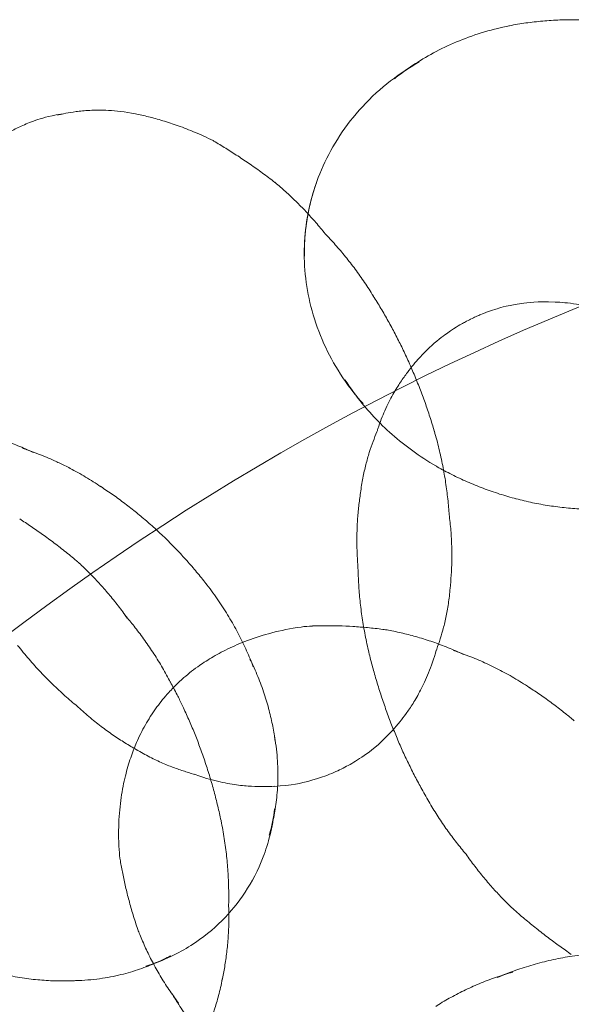
# Model space of a CAD drawing. Units: millimetres. Extents: x -1719 to 6412, y -4796 to 3281.
# Drawn here: x 4136 to 4150, y -537 to -511 of the extents above; entities that cross this region are included whole.
import ezdxf

# ---------------------------------------------------------------- set-up
doc = ezdxf.new("R2010")
doc.units = ezdxf.units.MM
doc.header["$LTSCALE"] = 1000
doc.layers.add('1 EQUIPMENT', color=7, linetype='Continuous', lineweight=18)

# ---------------------------------------------------------------- blocks, each defined once
blk = doc.blocks.new('A$C4F713896')
at = {"color": 0, "linetype": 'Continuous', "lineweight": 0}
for centre, major_axis, ratio, start_param, end_param in [((-2827.745, 3523.167), (1.005, 6.132), 0.851966, 0.306341, 0.314273), ((-2828.857, 3523.349), (0.9, 5.49), 0.851966, 0.600159, 0.756449), ((-2841.284, 3526.199), (-1.341, -0.69), 0.202339, 3.650901, 3.831815), ((-2840.885, 3525.423), (-2.763, -1.421), 0.202339, 3.387683, 3.387797), ((-2840.172, 3524.038), (-4.062, -2.089), 0.202339, 3.268465, 3.289079), ((-2805.394, 3417.457), (0, 108.55), 0.707107, 0.022255, 0.593204), ((-2839.394, 3522.525), (-4.885, -2.512), 0.202339, 3.226391, 3.236495), ((-2829.763, 3523.497), (0.762, 4.65), 0.851966, 1.359713, 1.78188), ((-2838.579, 3520.94), (-5.37, -2.762), 0.202339, 3.182113, 3.202218), ((-2837.66, 3519.152), (-5.7, -2.932), 0.202339, 3.156577, 3.159879), ((-2829.029, 3521.107), (1.883, 0.835), 0.039877, 0.078506, 0.080327), ((-2836.794, 3517.469), (-5.733, -2.948), 0.202339, 3.131236, 3.131478), ((-2829.029, 3521.107), (1.883, 0.835), 0.039877, 3.061266, 3.063087), ((-2828.857, 3523.349), (0.9, 5.49), 0.851966, 2.385143, 2.541433), ((-2828.529, 3519.979), (3.347, 1.484), 0.039877, 3.099045, 3.106692), ((-2835.897, 3515.725), (-5.526, -2.842), 0.202339, 3.10233, 3.10329), ((-2844.324, 3512.979), (-3.819, -4.678), 0.612372, 3.294053, 3.370739), ((-2827.745, 3523.167), (1.005, 6.132), 0.851966, 2.82732, 2.835251), ((-2843.067, 3511.952), (-4.054, -4.965), 0.612372, 3.197795, 3.210198), ((-2828.002, 3518.79), (4.308, 1.91), 0.039877, 3.116019, 3.117608), ((-2826.71, 3522.997), (1.043, 6.362), 0.851966, 3.059939, 3.061857), ((-2834.933, 3513.85), (-4.947, -2.544), 0.202339, 3.054331, 3.069817), ((-2841.883, 3510.986), (-4.077, -4.994), 0.612372, 3.102755, 3.103666), ((-2844.624, 3512.597), (5.052, 2.157), 0.365561, 0.161702, 0.181116), ((-2827.292, 3517.189), (5.085, 2.255), 0.039877, 3.124758, 3.12774), ((-2840.657, 3509.985), (-3.93, -4.813), 0.612372, 2.993898, 2.997532), ((-2834.148, 3512.324), (-4.19, -2.155), 0.202339, 3.008817, 3.017111), ((-2843.959, 3511.039), (5.554, 2.372), 0.365561, 0.077079, 0.115426), ((-2835.101, 3509.401), (-2.889, -3.538), 0.612372, 3.635845, 3.72507), ((-2834.038, 3508.533), (-3.474, -4.255), 0.612372, 3.464718, 3.504784), ((-2826.42, 3515.223), (5.68, 2.519), 0.039877, 3.134011, 3.134196), ((-2833.565, 3511.19), (-3.256, -1.674), 0.202339, 2.919561, 2.959945), ((-2832.923, 3507.623), (-3.819, -4.678), 0.612372, 3.294053, 3.370739), ((-2836.075, 3510.197), (-1.965, -2.406), 0.612372, 4.292947, 4.293966), ((-2839.338, 3508.908), (-3.518, -4.309), 0.612372, 2.808748, 2.869384), ((-2843.208, 3509.282), (5.895, 2.517), 0.365561, 0.028485, 0.034765), ((-2831.666, 3506.596), (-4.054, -4.965), 0.612372, 3.197795, 3.210198), ((-2834.933, 3513.85), (-4.947, -2.544), 0.202339, 0.071776, 0.087262), ((-2825.609, 3513.394), (5.893, 2.614), 0.039877, 3.139592, 3.139639), ((-2833.012, 3510.114), (-1.832, -0.942), 0.202339, 2.71319, 2.723496), ((-2836.075, 3510.197), (-1.965, -2.406), 0.612372, 5.130812, 5.131831), ((-2838.265, 3508.032), (-2.98, -3.65), 0.612372, 2.62224, 2.657414), ((-2834.148, 3512.324), (-4.19, -2.155), 0.202339, 0.124482, 0.132776), ((-2842.502, 3507.628), (5.929, 2.532), 0.365561, 6.263497, 6.263959), ((-2833.565, 3511.19), (-3.256, -1.674), 0.202339, 0.181648, 0.222032), ((-2833.012, 3510.114), (-1.832, -0.942), 0.202339, 0.418097, 0.428403), ((-2824.826, 3511.628), (5.86, 2.599), 0.039877, 3.144487, 3.145125), ((-2837.468, 3507.381), (-2.316, -2.836), 0.612372, 2.170364, 2.397557), ((-2841.77, 3505.913), (5.714, 2.44), 0.365561, 6.208502, 6.21033), ((-2835.101, 3509.401), (-2.889, -3.538), 0.612372, 5.699708, 5.788933), ((-2823.994, 3509.753), (5.52, 2.448), 0.039877, 3.149417, 3.153296), ((-2840.983, 3504.07), (5.116, 2.185), 0.365561, 6.116755, 6.14644), ((-2823.257, 3508.091), (5.022, 2.227), 0.039877, 3.157953, 3.159897), ((-2834.038, 3508.533), (-3.474, -4.255), 0.612372, 5.919994, 5.96006), ((-2837.468, 3507.381), (-2.316, -2.836), 0.612372, 0.744036, 0.971229), ((-2822.553, 3506.504), (4.175, 1.852), 0.039877, 3.166036, 3.169981), ((-2838.265, 3508.032), (-2.98, -3.65), 0.612372, 0.484179, 0.519352), ((-2840.342, 3502.571), (4.334, 1.851), 0.365561, 6.028802, 6.044924), ((-2827.439, 3498.257), (0, 6.039), 0.707107, 0.197342, 0.297619), ((-2832.923, 3507.623), (-3.819, -4.678), 0.612372, 6.054039, 6.130725)]:
    blk.add_ellipse(centre, major_axis=major_axis, ratio=ratio, start_param=start_param, end_param=end_param, dxfattribs=at)
for points, knots in [([(-2831.413, 3527.867), (-2831.259, 3527.99), (-2831.096, 3528.11), (-2830.749, 3528.339), (-2830.566, 3528.449), (-2830.181, 3528.655), (-2829.979, 3528.752), (-2829.557, 3528.93), (-2829.337, 3529.01), (-2828.882, 3529.152), (-2828.646, 3529.213), (-2828.404, 3529.262)], [5.665449, 5.665449, 5.665449, 5.665449, 5.7538843, 5.7538843, 5.8423196, 5.8423196, 5.9307549, 5.9307549, 6.0191901, 6.0191901, 6.1076254, 6.1076254, 6.1076254, 6.1076254]), ([(-2828.362, 3529.271), (-2828.219, 3529.299), (-2828.074, 3529.323), (-2827.781, 3529.365), (-2827.632, 3529.382), (-2827.332, 3529.409), (-2827.18, 3529.419), (-2826.875, 3529.43), (-2826.721, 3529.432), (-2826.414, 3529.427), (-2826.261, 3529.42), (-2826.108, 3529.41)], [6.115557, 6.115557, 6.115557, 6.115557, 6.1608781, 6.1608781, 6.2061993, 6.2061993, 6.2515204, 6.2515204, 6.2968415, 6.2968415, 6.3416552, 6.3416552, 6.3416552, 6.3416552]), ([(-2833.701, 3524.285), (-2833.7, 3524.29), (-2833.7, 3524.294), (-2833.59, 3524.865), (-2833.395, 3525.42), (-2832.806, 3526.493), (-2832.413, 3527.014), (-2831.654, 3527.708), (-2831.388, 3527.915), (-2831.096, 3528.106)], [4.8804153, 4.8804153, 4.8804153, 4.8804153, 4.8833554, 4.8833554, 5.2440894, 5.2440894, 5.5985525, 5.5985525, 5.7610672, 5.7610672, 5.7610672, 5.7610672]), ([(-2840.249, 3526.924), (-2840.595, 3526.873), (-2840.767, 3526.814), (-2841.075, 3526.709), (-2841.191, 3526.66), (-2841.408, 3526.561), (-2841.506, 3526.51), (-2841.713, 3526.392), (-2841.82, 3526.326), (-2842.084, 3526.136), (-2842.233, 3526.031), (-2842.476, 3525.779)], [5.246827, 5.246827, 5.246827, 5.246827, 5.646293, 5.646293, 6.070888, 6.070888, 6.495483, 6.495483, 6.920078, 6.920078, 7.319543, 7.319543, 7.319543, 7.319543]), ([(-2838.275, 3526.937), (-2838.559, 3526.995), (-2838.79, 3527.018), (-2839.182, 3527.038), (-2839.344, 3527.035), (-2839.624, 3527.02), (-2839.742, 3527.008), (-2839.95, 3526.981), (-2840.04, 3526.965), (-2840.202, 3526.935), (-2840.273, 3526.919), (-2840.338, 3526.903)], [4.9585937, 4.9585937, 4.9585937, 4.9585937, 5.0473973, 5.0473973, 5.1362009, 5.1362009, 5.2250045, 5.2250045, 5.3138081, 5.3138081, 5.4026116, 5.4026116, 5.4026116, 5.4026116]), ([(-2836.217, 3526.224), (-2836.381, 3526.306), (-2836.54, 3526.379), (-2836.847, 3526.509), (-2836.996, 3526.567), (-2837.281, 3526.669), (-2837.418, 3526.714), (-2837.681, 3526.793), (-2837.807, 3526.827), (-2838.049, 3526.888), (-2838.165, 3526.914), (-2838.275, 3526.937)], [4.85987576, 4.85987576, 4.85987576, 4.85987576, 4.87959655, 4.87959655, 4.89931735, 4.89931735, 4.91903814, 4.91903814, 4.93875893, 4.93875893, 4.95847973, 4.95847973, 4.95847973, 4.95847973]), ([(-2834.579, 3525.119), (-2834.689, 3525.204), (-2834.799, 3525.286), (-2835.018, 3525.446), (-2835.127, 3525.524), (-2835.344, 3525.674), (-2835.453, 3525.747), (-2835.667, 3525.888), (-2835.774, 3525.956), (-2835.987, 3526.088), (-2836.092, 3526.152), (-2836.197, 3526.214)], [4.80729172, 4.80729172, 4.80729172, 4.80729172, 4.8136857, 4.8136857, 4.82007968, 4.82007968, 4.82647366, 4.82647366, 4.83286764, 4.83286764, 4.83926162, 4.83926162, 4.83926162, 4.83926162]), ([(-2833.244, 3523.753), (-2833.325, 3523.855), (-2833.408, 3523.954), (-2833.578, 3524.151), (-2833.666, 3524.248), (-2833.844, 3524.437), (-2833.933, 3524.528), (-2834.114, 3524.705), (-2834.205, 3524.79), (-2834.387, 3524.955), (-2834.478, 3525.035), (-2834.57, 3525.112)], [4.75318376, 4.75318376, 4.75318376, 4.75318376, 4.76176502, 4.76176502, 4.77062068, 4.77062068, 4.77947634, 4.77947634, 4.788332, 4.788332, 4.79718766, 4.79718766, 4.79718766, 4.79718766]), ([(-2833.796, 3523.158), (-2833.798, 3523.291), (-2833.796, 3523.424), (-2833.782, 3523.689), (-2833.77, 3523.82), (-2833.736, 3524.082), (-2833.715, 3524.212), (-2833.663, 3524.47), (-2833.633, 3524.598), (-2833.562, 3524.854), (-2833.522, 3524.98), (-2833.477, 3525.106)], [4.6400185, 4.6400185, 4.6400185, 4.6400185, 4.7244519, 4.7244519, 4.8088852, 4.8088852, 4.8933186, 4.8933186, 4.9777519, 4.9777519, 5.0621853, 5.0621853, 5.0621853, 5.0621853]), ([(-2832.241, 3519.251), (-2832.697, 3519.759), (-2833.037, 3520.302), (-2833.544, 3521.427), (-2833.695, 3522.008), (-2833.83, 3523.159), (-2833.807, 3523.729), (-2833.701, 3524.285)], [3.8804649, 3.8804649, 3.8804649, 3.8804649, 4.1890792, 4.1890792, 4.5264853, 4.5264853, 4.8804153, 4.8804153, 4.8804153, 4.8804153]), ([(-2831.97, 3522.102), (-2832.045, 3522.225), (-2832.123, 3522.346), (-2832.283, 3522.583), (-2832.366, 3522.7), (-2832.534, 3522.928), (-2832.621, 3523.039), (-2832.797, 3523.256), (-2832.886, 3523.361), (-2833.068, 3523.567), (-2833.16, 3523.666), (-2833.252, 3523.762)], [4.72741815, 4.72741815, 4.72741815, 4.72741815, 4.7365012, 4.7365012, 4.74562945, 4.74562945, 4.75475771, 4.75475771, 4.76388596, 4.76388596, 4.77301422, 4.77301422, 4.77301422, 4.77301422]), ([(-2831.055, 3520.405), (-2831.108, 3520.522), (-2831.163, 3520.639), (-2831.275, 3520.871), (-2831.333, 3520.986), (-2831.452, 3521.215), (-2831.514, 3521.329), (-2831.639, 3521.554), (-2831.704, 3521.666), (-2831.835, 3521.886), (-2831.902, 3521.996), (-2831.971, 3522.104)], [4.70203675, 4.70203675, 4.70203675, 4.70203675, 4.70776068, 4.70776068, 4.71348931, 4.71348931, 4.71921794, 4.71921794, 4.72494657, 4.72494657, 4.73067521, 4.73067521, 4.73067521, 4.73067521]), ([(-2827.154, 3521.945), (-2827.645, 3521.971), (-2827.87, 3521.93), (-2828.533, 3521.835), (-2828.62, 3521.786), (-2828.908, 3521.699), (-2828.96, 3521.676), (-2829.112, 3521.619), (-2829.144, 3521.605), (-2829.212, 3521.576), (-2829.237, 3521.565), (-2829.297, 3521.538), (-2829.327, 3521.524), (-2829.429, 3521.473), (-2829.47, 3521.453), (-2829.621, 3521.371), (-2829.688, 3521.342), (-2830.011, 3521.122), (-2830.114, 3521.053), (-2830.373, 3520.837), (-2830.477, 3520.747), (-2830.699, 3520.523), (-2830.795, 3520.42), (-2830.909, 3520.28)], [1.649302, 1.649302, 1.649302, 1.649302, 1.711341, 1.711341, 1.881279, 1.881279, 2.179737, 2.179737, 2.776653, 2.776653, 3.373569, 3.373569, 3.970485, 3.970485, 4.268943, 4.268943, 4.496073, 4.496073, 4.572883, 4.572883, 4.611084, 4.611084, 4.633883, 4.633883, 4.633883, 4.633883]), ([(-2825.186, 3521.467), (-2825.389, 3521.561), (-2825.576, 3521.632), (-2825.915, 3521.744), (-2826.068, 3521.785), (-2826.346, 3521.849), (-2826.472, 3521.872), (-2826.7, 3521.907), (-2826.803, 3521.919), (-2826.991, 3521.937), (-2827.076, 3521.942), (-2827.155, 3521.945)], [7.8888824, 7.8888824, 7.8888824, 7.8888824, 7.89796763, 7.89796763, 7.90705287, 7.90705287, 7.9161381, 7.9161381, 7.92522333, 7.92522333, 7.93430207, 7.93430207, 7.93430207, 7.93430207]), ([(-2830.909, 3520.28), (-2830.959, 3520.22), (-2831.012, 3520.153), (-2831.126, 3520.002), (-2831.186, 3519.918), (-2831.313, 3519.725), (-2831.38, 3519.617), (-2831.52, 3519.367), (-2831.592, 3519.226), (-2831.727, 3518.922), (-2831.79, 3518.764), (-2831.849, 3518.585)], [4.63206854, 4.63206854, 4.63206854, 4.63206854, 4.64114728, 4.64114728, 4.65023252, 4.65023252, 4.65931775, 4.65931775, 4.66840298, 4.66840298, 4.67626455, 4.67626455, 4.67626455, 4.67626455]), ([(-2830.354, 3518.521), (-2830.391, 3518.647), (-2830.43, 3518.774), (-2830.512, 3519.026), (-2830.555, 3519.152), (-2830.645, 3519.405), (-2830.692, 3519.531), (-2830.789, 3519.782), (-2830.84, 3519.907), (-2830.917, 3520.091), (-2830.942, 3520.15), (-2830.968, 3520.208)], [4.67408623, 4.67408623, 4.67408623, 4.67408623, 4.67972394, 4.67972394, 4.68536165, 4.68536165, 4.69099936, 4.69099936, 4.69663707, 4.69663707, 4.69929607, 4.69929607, 4.69929607, 4.69929607]), ([(-2830.315, 3517.6), (-2830.529, 3517.724), (-2830.733, 3517.857), (-2831.119, 3518.137), (-2831.302, 3518.283), (-2831.645, 3518.586), (-2831.806, 3518.742), (-2832.105, 3519.061), (-2832.243, 3519.223), (-2832.498, 3519.551), (-2832.615, 3519.717), (-2832.721, 3519.882)], [3.5945784, 3.5945784, 3.5945784, 3.5945784, 3.6830136, 3.6830136, 3.7714489, 3.7714489, 3.8598842, 3.8598842, 3.9483195, 3.9483195, 4.0367547, 4.0367547, 4.0367547, 4.0367547]), ([(-2842.971, 3518.599), (-2842.845, 3518.576), (-2842.717, 3518.549), (-2842.458, 3518.487), (-2842.326, 3518.453), (-2842.062, 3518.376), (-2841.928, 3518.334), (-2841.66, 3518.241), (-2841.525, 3518.19), (-2841.254, 3518.08), (-2841.119, 3518.021), (-2840.984, 3517.958)], [0.1405224, 0.1405224, 0.1405224, 0.1405224, 0.1746554, 0.1746554, 0.2087884, 0.2087884, 0.2429213, 0.2429213, 0.2770543, 0.2770543, 0.3111873, 0.3111873, 0.3111873, 0.3111873]), ([(-2831.875, 3518.502), (-2831.91, 3518.42), (-2831.944, 3518.335), (-2832.011, 3518.153), (-2832.044, 3518.057), (-2832.108, 3517.854), (-2832.139, 3517.747), (-2832.197, 3517.522), (-2832.223, 3517.403), (-2832.272, 3517.153), (-2832.293, 3517.022), (-2832.31, 3516.884)], [4.66984093, 4.66984093, 4.66984093, 4.66984093, 4.6735536, 4.6735536, 4.67726627, 4.67726627, 4.68097894, 4.68097894, 4.68469161, 4.68469161, 4.68840428, 4.68840428, 4.68840428, 4.68840428]), ([(-2829.96, 3516.297), (-2829.969, 3516.437), (-2829.981, 3516.579), (-2830.013, 3516.867), (-2830.031, 3517.012), (-2830.076, 3517.307), (-2830.102, 3517.456), (-2830.161, 3517.757), (-2830.194, 3517.909), (-2830.268, 3518.213), (-2830.308, 3518.367), (-2830.353, 3518.52)], [4.62512698, 4.62512698, 4.62512698, 4.62512698, 4.63472688, 4.63472688, 4.64432678, 4.64432678, 4.65392667, 4.65392667, 4.66352657, 4.66352657, 4.67312647, 4.67312647, 4.67312647, 4.67312647]), ([(-2841.115, 3518.018), (-2841.023, 3517.985), (-2840.931, 3517.951), (-2840.7, 3517.861), (-2840.561, 3517.802), (-2840.379, 3517.719), (-2840.336, 3517.699), (-2840.294, 3517.679)], [0.24621165, 0.24621165, 0.24621165, 0.24621165, 0.26908989, 0.26908989, 0.30367863, 0.30367863, 0.31426327, 0.31426327, 0.31426327, 0.31426327]), ([(-2840.294, 3517.679), (-2840.197, 3517.633), (-2840.101, 3517.585), (-2839.867, 3517.463), (-2839.729, 3517.386), (-2839.457, 3517.224), (-2839.322, 3517.139), (-2839.19, 3517.049)], [0.31426327, 0.31426327, 0.31426327, 0.31426327, 0.33826738, 0.33826738, 0.37285612, 0.37285612, 0.40744486, 0.40744486, 0.40744486, 0.40744486]), ([(-2828.181, 3516.726), (-2828.331, 3516.765), (-2828.48, 3516.808), (-2828.774, 3516.902), (-2828.919, 3516.953), (-2829.205, 3517.061), (-2829.346, 3517.118), (-2829.622, 3517.24), (-2829.757, 3517.304), (-2830.022, 3517.437), (-2830.152, 3517.506), (-2830.278, 3517.579)], [3.3600412, 3.3600412, 3.3600412, 3.3600412, 3.4053623, 3.4053623, 3.4506834, 3.4506834, 3.4960045, 3.4960045, 3.5413256, 3.5413256, 3.5866468, 3.5866468, 3.5866468, 3.5866468]), ([(-2839.231, 3517.076), (-2839.122, 3517.006), (-2839.014, 3516.934), (-2838.801, 3516.786), (-2838.695, 3516.709), (-2838.487, 3516.553), (-2838.384, 3516.473), (-2838.18, 3516.309), (-2838.08, 3516.225), (-2837.883, 3516.055), (-2837.785, 3515.968), (-2837.69, 3515.879)], [0.3950421, 0.3950421, 0.3950421, 0.3950421, 0.4165307, 0.4165307, 0.4380193, 0.4380193, 0.4595079, 0.4595079, 0.4809965, 0.4809965, 0.5024851, 0.5024851, 0.5024851, 0.5024851]), ([(-2832.31, 3516.885), (-2832.327, 3516.771), (-2832.343, 3516.654), (-2832.37, 3516.413), (-2832.381, 3516.289), (-2832.397, 3516.035), (-2832.403, 3515.905), (-2832.407, 3515.638), (-2832.407, 3515.502), (-2832.398, 3515.223), (-2832.39, 3515.081), (-2832.378, 3514.937)], [4.68681507, 4.68681507, 4.68681507, 4.68681507, 4.68915935, 4.68915935, 4.69150362, 4.69150362, 4.6938479, 4.6938479, 4.69619217, 4.69619217, 4.69853645, 4.69853645, 4.69853645, 4.69853645]), ([(-2825.961, 3516.446), (-2826.11, 3516.445), (-2826.259, 3516.448), (-2826.558, 3516.462), (-2826.708, 3516.473), (-2827.008, 3516.503), (-2827.157, 3516.522), (-2827.456, 3516.567), (-2827.604, 3516.594), (-2827.899, 3516.656), (-2828.046, 3516.69), (-2828.191, 3516.729)], [3.1358015, 3.1358015, 3.1358015, 3.1358015, 3.181033, 3.181033, 3.2262645, 3.2262645, 3.2714959, 3.2714959, 3.3167274, 3.3167274, 3.3619589, 3.3619589, 3.3619589, 3.3619589]), ([(-2841.34, 3516.194), (-2841.241, 3516.13), (-2841.14, 3516.064), (-2840.938, 3515.927), (-2840.836, 3515.856), (-2840.631, 3515.709), (-2840.528, 3515.633), (-2840.32, 3515.476), (-2840.216, 3515.395), (-2840.007, 3515.227), (-2839.902, 3515.141), (-2839.797, 3515.052)], [5.88541564, 5.88541564, 5.88541564, 5.88541564, 5.89777321, 5.89777321, 5.91013077, 5.91013077, 5.92248834, 5.92248834, 5.93484591, 5.93484591, 5.94720348, 5.94720348, 5.94720348, 5.94720348]), ([(-2829.937, 3514.347), (-2829.924, 3514.463), (-2829.914, 3514.581), (-2829.898, 3514.825), (-2829.893, 3514.95), (-2829.888, 3515.207), (-2829.889, 3515.339), (-2829.897, 3515.609), (-2829.904, 3515.746), (-2829.927, 3516.027), (-2829.942, 3516.17), (-2829.962, 3516.315)], [4.57961334, 4.57961334, 4.57961334, 4.57961334, 4.59181324, 4.59181324, 4.60401314, 4.60401314, 4.61621305, 4.61621305, 4.62841295, 4.62841295, 4.64061285, 4.64061285, 4.64061285, 4.64061285]), ([(-2837.693, 3515.882), (-2837.593, 3515.789), (-2837.495, 3515.695), (-2837.303, 3515.505), (-2837.208, 3515.408), (-2837.024, 3515.212), (-2836.934, 3515.113), (-2836.758, 3514.913), (-2836.672, 3514.812), (-2836.505, 3514.608), (-2836.424, 3514.506), (-2836.345, 3514.402)], [0.5015745, 0.5015745, 0.5015745, 0.5015745, 0.5228012, 0.5228012, 0.544028, 0.544028, 0.5652547, 0.5652547, 0.5864815, 0.5864815, 0.6077083, 0.6077083, 0.6077083, 0.6077083]), ([(-2839.765, 3515.024), (-2839.677, 3514.942), (-2839.588, 3514.856), (-2839.412, 3514.68), (-2839.325, 3514.588), (-2839.152, 3514.399), (-2839.066, 3514.301), (-2838.896, 3514.1), (-2838.812, 3513.996), (-2838.648, 3513.782), (-2838.567, 3513.673), (-2838.489, 3513.56)], [5.96661723, 5.96661723, 5.96661723, 5.96661723, 5.98354177, 5.98354177, 6.00046632, 6.00046632, 6.01739086, 6.01739086, 6.0343154, 6.0343154, 6.05123995, 6.05123995, 6.05123995, 6.05123995]), ([(-2832.378, 3514.938), (-2832.375, 3514.798), (-2832.37, 3514.656), (-2832.353, 3514.368), (-2832.342, 3514.222), (-2832.312, 3513.926), (-2832.294, 3513.776), (-2832.251, 3513.474), (-2832.226, 3513.322), (-2832.169, 3513.015), (-2832.137, 3512.861), (-2832.1, 3512.706)], [4.695554392, 4.695554392, 4.695554392, 4.695554392, 4.697404927, 4.697404927, 4.699255462, 4.699255462, 4.701105997, 4.701105997, 4.702956532, 4.702956532, 4.704807067, 4.704807067, 4.704807067, 4.704807067]), ([(-2836.336, 3514.391), (-2836.231, 3514.252), (-2836.131, 3514.111), (-2835.941, 3513.828), (-2835.852, 3513.686), (-2835.684, 3513.401), (-2835.605, 3513.259), (-2835.458, 3512.975), (-2835.39, 3512.834), (-2835.263, 3512.553), (-2835.205, 3512.414), (-2835.151, 3512.277)], [0.6113423, 0.6113423, 0.6113423, 0.6113423, 0.6483722, 0.6483722, 0.6854021, 0.6854021, 0.722432, 0.722432, 0.7594619, 0.7594619, 0.7964918, 0.7964918, 0.7964918, 0.7964918]), ([(-2830.314, 3512.678), (-2830.282, 3512.763), (-2830.25, 3512.852), (-2830.188, 3513.041), (-2830.158, 3513.14), (-2830.1, 3513.351), (-2830.073, 3513.462), (-2830.024, 3513.696), (-2830.001, 3513.819), (-2829.963, 3514.078), (-2829.947, 3514.214), (-2829.936, 3514.357)], [4.49035742, 4.49035742, 4.49035742, 4.49035742, 4.50986733, 4.50986733, 4.52937723, 4.52937723, 4.54888714, 4.54888714, 4.56839705, 4.56839705, 4.58790696, 4.58790696, 4.58790696, 4.58790696]), ([(-2838.513, 3513.596), (-2838.435, 3513.503), (-2838.357, 3513.408), (-2838.194, 3513.201), (-2838.109, 3513.088), (-2837.944, 3512.857), (-2837.863, 3512.739), (-2837.706, 3512.496), (-2837.629, 3512.372), (-2837.482, 3512.119), (-2837.411, 3511.991), (-2837.342, 3511.86)], [6.01477334, 6.01477334, 6.01477334, 6.01477334, 6.03028107, 6.03028107, 6.04766925, 6.04766925, 6.06505742, 6.06505742, 6.0824456, 6.0824456, 6.09983378, 6.09983378, 6.09983378, 6.09983378]), ([(-2836.621, 3512.276), (-2836.511, 3512.354), (-2836.392, 3512.432), (-2836.13, 3512.59), (-2835.986, 3512.668), (-2835.668, 3512.823), (-2835.494, 3512.899), (-2835.107, 3513.045), (-2834.894, 3513.113), (-2834.424, 3513.236), (-2834.167, 3513.289), (-2833.884, 3513.328)], [5.5954782, 5.5954782, 5.5954782, 5.5954782, 5.7090536, 5.7090536, 5.8226291, 5.8226291, 5.9362046, 5.9362046, 6.0497801, 6.0497801, 6.1633555, 6.1633555, 6.1633555, 6.1633555]), ([(-2833.586, 3513.355), (-2833.475, 3513.359), (-2833.361, 3513.362), (-2833.127, 3513.363), (-2833.007, 3513.362), (-2832.763, 3513.355), (-2832.638, 3513.35), (-2832.383, 3513.334), (-2832.253, 3513.324), (-2831.988, 3513.299), (-2831.853, 3513.284), (-2831.716, 3513.266)], [6.2525804, 6.2525804, 6.2525804, 6.2525804, 6.2787927, 6.2787927, 6.305005, 6.305005, 6.3312172, 6.3312172, 6.3574295, 6.3574295, 6.3836418, 6.3836418, 6.3836418, 6.3836418]), ([(-2831.571, 3513.243), (-2831.444, 3513.22), (-2831.316, 3513.193), (-2831.057, 3513.131), (-2830.926, 3513.097), (-2830.661, 3513.02), (-2830.528, 3512.978), (-2830.259, 3512.885), (-2830.124, 3512.834), (-2829.854, 3512.724), (-2829.718, 3512.665), (-2829.583, 3512.602)], [0.1405224, 0.1405224, 0.1405224, 0.1405224, 0.1746554, 0.1746554, 0.2087884, 0.2087884, 0.2429213, 0.2429213, 0.2770543, 0.2770543, 0.3111873, 0.3111873, 0.3111873, 0.3111873]), ([(-2841.396, 3512.841), (-2841.297, 3512.716), (-2841.196, 3512.593), (-2840.991, 3512.356), (-2840.887, 3512.241), (-2840.677, 3512.018), (-2840.57, 3511.91), (-2840.356, 3511.703), (-2840.249, 3511.602), (-2840.033, 3511.41), (-2839.924, 3511.317), (-2839.816, 3511.228)], [7.89324415, 7.89324415, 7.89324415, 7.89324415, 7.90284404, 7.90284404, 7.91244394, 7.91244394, 7.92204384, 7.92204384, 7.93164373, 7.93164373, 7.94124363, 7.94124363, 7.94124363, 7.94124363]), ([(-2832.1, 3512.706), (-2832.07, 3512.577), (-2832.037, 3512.449), (-2831.969, 3512.191), (-2831.932, 3512.063), (-2831.856, 3511.805), (-2831.817, 3511.676), (-2831.733, 3511.419), (-2831.689, 3511.291), (-2831.599, 3511.035), (-2831.551, 3510.908), (-2831.502, 3510.781)], [4.704992318, 4.704992318, 4.704992318, 4.704992318, 4.706080933, 4.706080933, 4.707169548, 4.707169548, 4.708258163, 4.708258163, 4.709346778, 4.709346778, 4.710435393, 4.710435393, 4.710435393, 4.710435393]), ([(-2831.266, 3510.817), (-2831.215, 3510.881), (-2831.16, 3510.952), (-2831.044, 3511.112), (-2830.983, 3511.202), (-2830.854, 3511.406), (-2830.787, 3511.522), (-2830.647, 3511.787), (-2830.575, 3511.938), (-2830.433, 3512.288), (-2830.363, 3512.487), (-2830.301, 3512.718)], [4.2839861, 4.2839861, 4.2839861, 4.2839861, 4.3333372, 4.3333372, 4.3826882, 4.3826882, 4.4320393, 4.4320393, 4.4813903, 4.4813903, 4.5307414, 4.5307414, 4.5307414, 4.5307414]), ([(-2829.714, 3512.662), (-2829.622, 3512.629), (-2829.531, 3512.595), (-2829.299, 3512.505), (-2829.16, 3512.446), (-2828.881, 3512.319), (-2828.742, 3512.251), (-2828.466, 3512.107), (-2828.328, 3512.03), (-2828.056, 3511.868), (-2827.922, 3511.783), (-2827.789, 3511.693)], [0.2462116, 0.2462116, 0.2462116, 0.2462116, 0.2690899, 0.2690899, 0.3036786, 0.3036786, 0.3382674, 0.3382674, 0.3728561, 0.3728561, 0.4074449, 0.4074449, 0.4074449, 0.4074449]), ([(-2835.24, 3512.479), (-2835.163, 3512.323), (-2835.093, 3512.167), (-2834.967, 3511.859), (-2834.911, 3511.707), (-2834.812, 3511.408), (-2834.769, 3511.261), (-2834.694, 3510.973), (-2834.662, 3510.832), (-2834.608, 3510.558), (-2834.586, 3510.425), (-2834.569, 3510.295)], [0.7358564, 0.7358564, 0.7358564, 0.7358564, 0.7852851, 0.7852851, 0.8347138, 0.8347138, 0.8841426, 0.8841426, 0.9335713, 0.9335713, 0.983, 0.983, 0.983, 0.983]), ([(-2837.268, 3511.721), (-2837.194, 3511.797), (-2837.117, 3511.871), (-2836.909, 3512.058), (-2836.772, 3512.168), (-2836.624, 3512.274)], [5.3205146, 5.3205146, 5.3205146, 5.3205146, 5.4270902, 5.4270902, 5.5944593, 5.5944593, 5.5944593, 5.5944593]), ([(-2837.346, 3511.866), (-2837.286, 3511.756), (-2837.227, 3511.645), (-2837.147, 3511.487), (-2837.124, 3511.441), (-2837.102, 3511.395)], [6.09376275, 6.09376275, 6.09376275, 6.09376275, 6.10444492, 6.10444492, 6.10879472, 6.10879472, 6.10879472, 6.10879472]), ([(-2838.22, 3510.318), (-2838.146, 3510.485), (-2838.065, 3510.641), (-2837.893, 3510.936), (-2837.801, 3511.075), (-2837.606, 3511.341), (-2837.502, 3511.468), (-2837.351, 3511.634), (-2837.31, 3511.678), (-2837.268, 3511.721)], [4.7576139, 4.7576139, 4.7576139, 4.7576139, 4.924983, 4.924983, 5.0923521, 5.0923521, 5.2597211, 5.2597211, 5.3205146, 5.3205146, 5.3205146, 5.3205146]), ([(-2827.81, 3511.707), (-2827.708, 3511.641), (-2827.607, 3511.573), (-2827.4, 3511.43), (-2827.295, 3511.353), (-2827.086, 3511.197), (-2826.983, 3511.117), (-2826.803, 3510.972), (-2826.726, 3510.908), (-2826.65, 3510.844)], [0.3963673, 0.3963673, 0.3963673, 0.3963673, 0.4165307, 0.4165307, 0.4380193, 0.4380193, 0.45950789, 0.45950789, 0.47598295, 0.47598295, 0.47598295, 0.47598295]), ([(-2839.83, 3511.24), (-2839.723, 3511.14), (-2839.616, 3511.044), (-2839.401, 3510.862), (-2839.293, 3510.776), (-2839.078, 3510.613), (-2838.972, 3510.536), (-2838.76, 3510.39), (-2838.655, 3510.322), (-2838.447, 3510.193), (-2838.345, 3510.132), (-2838.244, 3510.075)], [7.92575776, 7.92575776, 7.92575776, 7.92575776, 7.93795767, 7.93795767, 7.95015757, 7.95015757, 7.96235747, 7.96235747, 7.97455738, 7.97455738, 7.98675728, 7.98675728, 7.98675728, 7.98675728]), ([(-2837.102, 3511.395), (-2837.068, 3511.326), (-2837.034, 3511.256), (-2836.947, 3511.07), (-2836.894, 3510.952), (-2836.791, 3510.716), (-2836.741, 3510.597), (-2836.646, 3510.357), (-2836.6, 3510.237), (-2836.556, 3510.116)], [6.10879472, 6.10879472, 6.10879472, 6.10879472, 6.1153355, 6.1153355, 6.12622608, 6.12622608, 6.13711666, 6.13711666, 6.14800724, 6.14800724, 6.14800724, 6.14800724]), ([(-2834.609, 3509.103), (-2834.119, 3509.126), (-2833.876, 3509.193), (-2833.385, 3509.32), (-2833.219, 3509.386), (-2832.923, 3509.51), (-2832.802, 3509.568), (-2832.556, 3509.7), (-2832.433, 3509.772), (-2832.12, 3509.985), (-2831.94, 3510.102), (-2831.519, 3510.522), (-2831.401, 3510.646), (-2831.26, 3510.825)], [1.988893, 1.988893, 1.988893, 1.988893, 2.303645, 2.303645, 2.764725, 2.764725, 3.225804, 3.225804, 3.686884, 3.686884, 4.147964, 4.147964, 4.294292, 4.294292, 4.294292, 4.294292]), ([(-2831.502, 3510.781), (-2831.456, 3510.66), (-2831.408, 3510.541), (-2831.309, 3510.302), (-2831.257, 3510.184), (-2831.151, 3509.948), (-2831.096, 3509.831), (-2830.984, 3509.598), (-2830.926, 3509.483), (-2830.808, 3509.254), (-2830.747, 3509.141), (-2830.685, 3509.029)], [4.710388511, 4.710388511, 4.710388511, 4.710388511, 4.711494986, 4.711494986, 4.71260146, 4.71260146, 4.713707935, 4.713707935, 4.71481441, 4.71481441, 4.715920884, 4.715920884, 4.715920884, 4.715920884]), ([(-2838.706, 3507.424), (-2838.724, 3507.708), (-2838.723, 3507.971), (-2838.697, 3508.456), (-2838.672, 3508.678), (-2838.607, 3509.086), (-2838.567, 3509.272), (-2838.479, 3509.615), (-2838.431, 3509.771), (-2838.329, 3510.06), (-2838.276, 3510.193), (-2838.221, 3510.316)], [4.1887176, 4.1887176, 4.1887176, 4.1887176, 4.3022931, 4.3022931, 4.4158686, 4.4158686, 4.5294441, 4.5294441, 4.6430195, 4.6430195, 4.756595, 4.756595, 4.756595, 4.756595]), ([(-2834.587, 3510.413), (-2834.548, 3510.192), (-2834.523, 3509.979), (-2834.497, 3509.576), (-2834.495, 3509.384), (-2834.508, 3509.021), (-2834.523, 3508.849), (-2834.564, 3508.524), (-2834.591, 3508.371), (-2834.653, 3508.079), (-2834.689, 3507.942), (-2834.728, 3507.811)], [0.9478267, 0.9478267, 0.9478267, 0.9478267, 1.0452366, 1.0452366, 1.1426465, 1.1426465, 1.2400564, 1.2400564, 1.3374663, 1.3374663, 1.4348762, 1.4348762, 1.4348762, 1.4348762]), ([(-2838.252, 3510.08), (-2838.13, 3510.006), (-2838.01, 3509.94), (-2837.777, 3509.821), (-2837.663, 3509.767), (-2837.444, 3509.671), (-2837.338, 3509.629), (-2837.133, 3509.553), (-2837.035, 3509.52), (-2836.845, 3509.46), (-2836.754, 3509.434), (-2836.666, 3509.412)], [1.69527835, 1.69527835, 1.69527835, 1.69527835, 1.71478826, 1.71478826, 1.73429817, 1.73429817, 1.75380807, 1.75380807, 1.77331798, 1.77331798, 1.79282789, 1.79282789, 1.79282789, 1.79282789]), ([(-2836.556, 3510.116), (-2836.51, 3509.99), (-2836.465, 3509.862), (-2836.38, 3509.607), (-2836.339, 3509.479), (-2836.262, 3509.222), (-2836.225, 3509.093), (-2836.156, 3508.836), (-2836.123, 3508.708), (-2836.062, 3508.451), (-2836.033, 3508.323), (-2836.006, 3508.195)], [6.14757455, 6.14757455, 6.14757455, 6.14757455, 6.15827149, 6.15827149, 6.16899719, 6.16899719, 6.1797229, 6.1797229, 6.1904486, 6.1904486, 6.20117431, 6.20117431, 6.20117431, 6.20117431]), ([(-2836.706, 3509.424), (-2836.483, 3509.34), (-2836.28, 3509.281), (-2835.913, 3509.193), (-2835.748, 3509.164), (-2835.451, 3509.123), (-2835.318, 3509.111), (-2835.076, 3509.097), (-2834.968, 3509.095), (-2834.77, 3509.096), (-2834.681, 3509.099), (-2834.599, 3509.104)], [1.7524439, 1.7524439, 1.7524439, 1.7524439, 1.801795, 1.801795, 1.851146, 1.851146, 1.9004971, 1.9004971, 1.9498481, 1.9498481, 1.9991992, 1.9991992, 1.9991992, 1.9991992]), ([(-2830.685, 3509.029), (-2830.617, 3508.902), (-2830.547, 3508.777), (-2830.402, 3508.532), (-2830.327, 3508.411), (-2830.174, 3508.175), (-2830.095, 3508.059), (-2829.934, 3507.834), (-2829.851, 3507.723), (-2829.684, 3507.509), (-2829.599, 3507.404), (-2829.513, 3507.303)], [4.715283118, 4.715283118, 4.715283118, 4.715283118, 4.717044935, 4.717044935, 4.718806752, 4.718806752, 4.720568569, 4.720568569, 4.722330386, 4.722330386, 4.724092202, 4.724092202, 4.724092202, 4.724092202]), ([(-2834.588, 3508.508), (-2834.638, 3508.002), (-2834.752, 3507.589), (-2835.025, 3506.873), (-2835.187, 3506.57), (-2835.549, 3506.02), (-2835.75, 3505.773), (-2836.217, 3505.308), (-2836.481, 3505.089), (-2837.128, 3504.678), (-2837.51, 3504.484), (-2837.996, 3504.334)], [1.207683, 1.207683, 1.207683, 1.207683, 1.538388, 1.538388, 1.869092, 1.869092, 2.199796, 2.199796, 2.5305, 2.5305, 2.861205, 2.861205, 2.861205, 2.861205]), ([(-2836.005, 3508.191), (-2835.973, 3508.032), (-2835.944, 3507.873), (-2835.896, 3507.559), (-2835.875, 3507.403), (-2835.842, 3507.094), (-2835.829, 3506.942), (-2835.811, 3506.641), (-2835.805, 3506.492), (-2835.801, 3506.2), (-2835.802, 3506.056), (-2835.805, 3505.915)], [6.20300229, 6.20300229, 6.20300229, 6.20300229, 6.22135177, 6.22135177, 6.23970125, 6.23970125, 6.25805072, 6.25805072, 6.2764002, 6.2764002, 6.29474967, 6.29474967, 6.29474967, 6.29474967]), ([(-2838.211, 3505.311), (-2838.256, 3505.442), (-2838.298, 3505.571), (-2838.375, 3505.826), (-2838.411, 3505.952), (-2838.477, 3506.198), (-2838.507, 3506.32), (-2838.563, 3506.558), (-2838.588, 3506.675), (-2838.633, 3506.904), (-2838.654, 3507.016), (-2838.672, 3507.126)], [3.9684314, 3.9684314, 3.9684314, 3.9684314, 3.9946437, 3.9946437, 4.0208559, 4.0208559, 4.0470682, 4.0470682, 4.0732805, 4.0732805, 4.0994928, 4.0994928, 4.0994928, 4.0994928]), ([(-2829.514, 3507.303), (-2829.437, 3507.194), (-2829.359, 3507.087), (-2829.199, 3506.878), (-2829.118, 3506.776), (-2828.954, 3506.578), (-2828.871, 3506.482), (-2828.703, 3506.295), (-2828.618, 3506.204), (-2828.448, 3506.028), (-2828.362, 3505.943), (-2828.276, 3505.861)], [4.720213671, 4.720213671, 4.720213671, 4.720213671, 4.721920829, 4.721920829, 4.723627986, 4.723627986, 4.725335144, 4.725335144, 4.727042301, 4.727042301, 4.728749459, 4.728749459, 4.728749459, 4.728749459]), ([(-2835.806, 3505.98), (-2835.799, 3505.828), (-2835.797, 3505.68), (-2835.801, 3505.389), (-2835.807, 3505.246), (-2835.825, 3504.969), (-2835.838, 3504.834), (-2835.869, 3504.572), (-2835.888, 3504.445), (-2835.93, 3504.198), (-2835.953, 3504.079), (-2835.978, 3503.963)], [6.2650649, 6.2650649, 6.2650649, 6.2650649, 6.2885923, 6.2885923, 6.3121198, 6.3121198, 6.3356472, 6.3356472, 6.3591747, 6.3591747, 6.3827021, 6.3827021, 6.3827021, 6.3827021]), ([(-2828.276, 3505.861), (-2828.171, 3505.768), (-2828.067, 3505.678), (-2827.858, 3505.503), (-2827.754, 3505.418), (-2827.546, 3505.252), (-2827.442, 3505.171), (-2827.236, 3505.015), (-2827.133, 3504.939), (-2826.928, 3504.791), (-2826.827, 3504.719), (-2826.725, 3504.649)], [4.73069353, 4.73069353, 4.73069353, 4.73069353, 4.73192121, 4.73192121, 4.73314889, 4.73314889, 4.73437657, 4.73437657, 4.73560425, 4.73560425, 4.736831931, 4.736831931, 4.736831931, 4.736831931]), ([(-2837.133, 3503.355), (-2837.222, 3503.474), (-2837.307, 3503.595), (-2837.469, 3503.838), (-2837.546, 3503.96), (-2837.691, 3504.205), (-2837.759, 3504.327), (-2837.887, 3504.571), (-2837.947, 3504.693), (-2838.059, 3504.935), (-2838.111, 3505.055), (-2838.159, 3505.174)], [3.7577006, 3.7577006, 3.7577006, 3.7577006, 3.7918336, 3.7918336, 3.8259665, 3.8259665, 3.8600995, 3.8600995, 3.8942325, 3.8942325, 3.9283655, 3.9283655, 3.9283655, 3.9283655]), ([(-2837.341, 3504.61), (-2837.462, 3504.546), (-2837.589, 3504.484), (-2837.862, 3504.365), (-2838.007, 3504.308), (-2838.317, 3504.202), (-2838.482, 3504.153), (-2838.836, 3504.068), (-2839.024, 3504.031), (-2839.425, 3503.976), (-2839.637, 3503.958), (-2839.863, 3503.952)], [2.6340117, 2.6340117, 2.6340117, 2.6340117, 2.7314216, 2.7314216, 2.8288315, 2.8288315, 2.9262414, 2.9262414, 3.0236513, 3.0236513, 3.1210612, 3.1210612, 3.1210612, 3.1210612]), ([(-2828.692, 3504.031), (-2828.55, 3504.092), (-2828.404, 3504.15), (-2828.105, 3504.26), (-2827.952, 3504.31), (-2827.639, 3504.404), (-2827.48, 3504.446), (-2827.155, 3504.521), (-2826.99, 3504.554), (-2826.656, 3504.61), (-2826.487, 3504.633), (-2826.316, 3504.65)], [5.9855663, 5.9855663, 5.9855663, 5.9855663, 6.0305735, 6.0305735, 6.0755807, 6.0755807, 6.1205879, 6.1205879, 6.1655951, 6.1655951, 6.2106023, 6.2106023, 6.2106023, 6.2106023]), ([(-2839.743, 3503.958), (-2839.874, 3503.949), (-2840.009, 3503.944), (-2840.288, 3503.942), (-2840.432, 3503.945), (-2840.729, 3503.961), (-2840.882, 3503.974), (-2841.195, 3504.011), (-2841.355, 3504.035), (-2841.682, 3504.097), (-2841.849, 3504.134), (-2842.018, 3504.179)], [3.0858879, 3.0858879, 3.0858879, 3.0858879, 3.1353166, 3.1353166, 3.1847453, 3.1847453, 3.234174, 3.234174, 3.2836027, 3.2836027, 3.3330315, 3.3330315, 3.3330315, 3.3330315]), ([(-2835.972, 3503.995), (-2836, 3503.843), (-2836.033, 3503.698), (-2836.105, 3503.424), (-2836.144, 3503.295), (-2836.224, 3503.057), (-2836.265, 3502.949), (-2836.306, 3502.846)], [0.0833952, 0.0833952, 0.0833952, 0.0833952, 0.1221222, 0.1221222, 0.1608493, 0.1608493, 0.1972429, 0.1972429, 0.1972429, 0.1972429]), ([(-2830.318, 3503.268), (-2830.203, 3503.341), (-2830.084, 3503.413), (-2829.836, 3503.552), (-2829.707, 3503.619), (-2829.442, 3503.748), (-2829.305, 3503.81), (-2829.024, 3503.928), (-2828.88, 3503.984), (-2828.583, 3504.087), (-2828.431, 3504.135), (-2828.277, 3504.179)], [5.8608064, 5.8608064, 5.8608064, 5.8608064, 5.9058137, 5.9058137, 5.9508211, 5.9508211, 5.9958284, 5.9958284, 6.0408358, 6.0408358, 6.0858431, 6.0858431, 6.0858431, 6.0858431]), ([(-2836.489, 3502.438), (-2836.501, 3502.452), (-2836.512, 3502.466), (-2836.622, 3502.601), (-2836.716, 3502.724), (-2836.896, 3502.971), (-2836.982, 3503.096), (-2837.144, 3503.347), (-2837.221, 3503.473), (-2837.293, 3503.599)], [3.7266559, 3.7266559, 3.7266559, 3.7266559, 3.7306205, 3.7306205, 3.7652092, 3.7652092, 3.799798, 3.799798, 3.8343867, 3.8343867, 3.8343867, 3.8343867])]:
    blk.add_open_spline(points, degree=3, knots=knots, dxfattribs=at)
for points in [[(-2831.096, 3528.106), (-2830.986, 3528.177), (-2830.873, 3528.246), (-2830.756, 3528.312)], [(-2840.181, 3526.933), (-2840.204, 3526.93), (-2840.227, 3526.927), (-2840.249, 3526.924)], [(-2833.236, 3523.743), (-2833.238, 3523.747), (-2833.241, 3523.75), (-2833.244, 3523.753)], [(-2831.969, 3522.1), (-2831.969, 3522.101), (-2831.969, 3522.102), (-2831.97, 3522.102)], [(-2827.155, 3521.945), (-2827.155, 3521.945), (-2827.155, 3521.945), (-2827.155, 3521.945)], [(-2830.968, 3520.208), (-2830.996, 3520.274), (-2831.025, 3520.34), (-2831.055, 3520.405)], [(-2830.909, 3520.281), (-2830.909, 3520.28), (-2830.909, 3520.28), (-2830.909, 3520.28)], [(-2831.849, 3518.585), (-2831.858, 3518.557), (-2831.867, 3518.529), (-2831.876, 3518.5)], [(-2841.255, 3518.066), (-2841.208, 3518.05), (-2841.162, 3518.034), (-2841.115, 3518.018)], [(-2838.542, 3513.629), (-2838.533, 3513.618), (-2838.523, 3513.607), (-2838.513, 3513.596)], [(-2829.854, 3512.71), (-2829.808, 3512.694), (-2829.761, 3512.678), (-2829.714, 3512.662)], [(-2837.349, 3511.873), (-2837.348, 3511.871), (-2837.347, 3511.868), (-2837.346, 3511.866)], [(-2827.83, 3511.72), (-2827.823, 3511.716), (-2827.816, 3511.711), (-2827.81, 3511.707)]]:
    blk.add_open_spline(points, degree=3, dxfattribs=at)
blk = doc.blocks.new('PIKETO BLOCK')
at = {"layer": '1 EQUIPMENT', "color": 0}
blk.add_blockref('A$C4F713896', (6976.882, -4040.316), dxfattribs=at)

msp = doc.modelspace()

# ---------------------------------------------------------------- block references
at = {"layer": '1 EQUIPMENT'}
msp.add_blockref('PIKETO BLOCK', (0, 0), dxfattribs=at)

doc.saveas('drawing.dxf')
